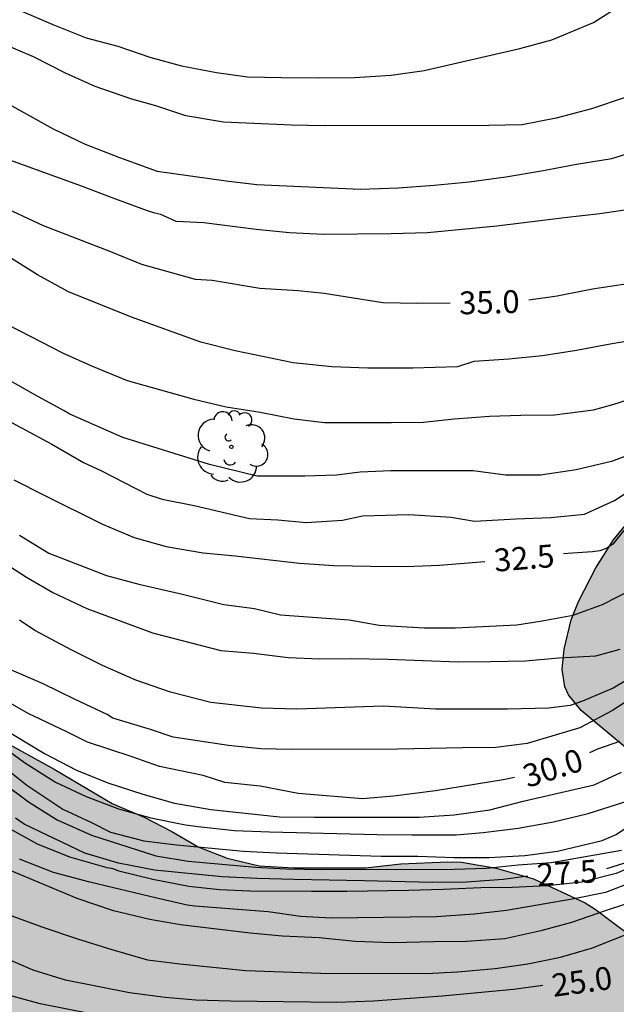
# Model space of a CAD drawing. Units: millimetres. Extents: x 587293 to 587644, y 4796040 to 4796290.
# Drawn here: x 587469 to 587489, y 4796170 to 4796202 of the extents above; entities that cross this region are included whole.
import ezdxf

# ---------------------------------------------------------------- set-up
doc = ezdxf.new("R2010")
doc.units = ezdxf.units.MM
for name, color, linetype in [('020104', 34, 'Continuous'), ('020307', 24, 'Continuous'), ('100106', 63, 'Continuous'), ('100202', 3, 'Continuous'), ('990504', 63, 'Continuous')]:
    doc.layers.add(name, color=color, linetype=linetype)
doc.layers.add('020105', color=24, linetype='Continuous', lineweight=30)
doc.styles.add('ARIALI', font='ARIALI.TTF', dxfattribs={"height": 1})

# ---------------------------------------------------------------- blocks, each defined once
blk = doc.blocks.new('ARBOL')
blk.add_circle((0, 0), 0.0587)
for centre, radius, start, end in [((-0.28, 0.855), 0.3, 359.2878, 173.6078), ((0.097, 0.97), 0.21, 23.1565, 160.4665), ((0.438, 0.881), 0.24, 301.578, 139.328), ((-0.564, 0.381), 0.532, 92.28, 254.58), ((0.656, 0.288), 0.443, 319.8556, 114.7656), ((-0.091, 0.321), 0.12, 119.14, 310.56), ((0.819, -0.249), 0.383, 235.5275, 62.0275), ((-0.556, -0.339), 0.555, 142.64, 266.54), ((-0.039, -0.384), 0.21, 189.64, 323.88), ((0.299, -0.624), 0.532, 224.67, 0.24), ((-0.301, -0.676), 0.45, 213.78, 295.32)]:
    blk.add_arc(centre, radius, start, end)

msp = doc.modelspace()

# ---------------------------------------------------------------- hatches: boundary and pattern name
at = {"layer": '990504'}
msp.add_hatch(color=256, dxfattribs=at).paths.add_polyline_path([(587618.811, 4796290.053), (587638.61, 4796290.052), (587635.721, 4796284.526), (587629.689, 4796272.175), (587622.889, 4796257.863), (587617.737, 4796246.256), (587617.993, 4796243.544), (587619.721, 4796239.728), (587621.353, 4796234.536), (587621.552, 4796230.392), (587620.76, 4796227.816), (587618.984, 4796227.056), (587617.891, 4796227.174), (587617.113, 4796227.125), (587616.753, 4796226.941), (587616.641, 4796226.757), (587616.433, 4796226.205), (587616.305, 4796225.373), (587616.337, 4796224.917), (587616.745, 4796222.83), (587617.273, 4796220.726), (587617.321, 4796218.702), (587617.257, 4796216.59), (587616.505, 4796214.438), (587615.993, 4796212.838), (587615.969, 4796212.63), (587616.001, 4796211.51), (587616.985, 4796209.806), (587617.129, 4796208.678), (587617.281, 4796208.014), (587617.289, 4796207.246), (587617.113, 4796206.734), (587616.425, 4796205.382), (587615.529, 4796204.374), (587615.169, 4796203.734), (587615.137, 4796203.318), (587615.385, 4796202.318), (587615.345, 4796201.91), (587614.913, 4796200.894), (587614.473, 4796200.19), (587614.305, 4796199.822), (587613.441, 4796198.43), (587613.385, 4796197.23), (587613.113, 4796196.63), (587612.641, 4796195.822), (587611.929, 4796194.934), (587610.017, 4796193.486), (587607.905, 4796192.111), (587607.505, 4796191.791), (587602.993, 4796188.615), (587600.993, 4796187.751), (587599.233, 4796186.911), (587599.121, 4796186.735), (587599.081, 4796186.535), (587598.833, 4796186.167), (587598.361, 4796185.639), (587597.569, 4796184.895), (587595.345, 4796184.495), (587586.577, 4796183.399), (587586.337, 4796183.271), (587585.817, 4796183.127), (587581.57, 4796183.047), (587581.122, 4796182.975), (587579.108, 4796182.125), (587578.1, 4796181.862), (587577.028, 4796181.75), (587574.924, 4796181.67), (587573.82, 4796181.526), (587570.428, 4796180.886), (587566.604, 4796180.382), (587566.316, 4796180.278), (587565.564, 4796179.894), (587564.588, 4796179.542), (587561.1, 4796178.406), (587560.14, 4796178.006), (587559.02, 4796177.374), (587557.508, 4796176.014), (587555.844, 4796174.734), (587554.052, 4796173.526), (587553.188, 4796172.854), (587552.316, 4796172.054), (587551.356, 4796171.27), (587547.516, 4796168.255), (587546.748, 4796167.607), (587544.796, 4796165.831), (587543.884, 4796165.271), (587541.964, 4796164.255), (587541.068, 4796163.671), (587538.308, 4796161.495), (587537.468, 4796160.735), (587535.94, 4796158.999), (587533.644, 4796156.623), (587532.804, 4796155.879), (587531.9, 4796155.191), (587530.828, 4796154.495), (587529.788, 4796153.727), (587528.956, 4796152.871), (587528.188, 4796151.975), (587526.78, 4796150.2), (587526.02, 4796149.384), (587524.5, 4796147.464), (587523.812, 4796146.488), (587523.38, 4796145.688), (587522.956, 4796144.592), (587522.636, 4796143.48), (587522.244, 4796142.464), (587521.716, 4796141.408), (587520.988, 4796140.488), (587519.412, 4796138.904), (587518.508, 4796138.192), (587517.628, 4796137.84), (587517.156, 4796137.792), (587516.276, 4796137.928), (587515.684, 4796138.2), (587514.669, 4796139.064), (587514.125, 4796139.808), (587513.485, 4796141.44), (587513.069, 4796142.24), (587510.389, 4796145.984), (587509.629, 4796146.92), (587508.925, 4796147.576), (587508.413, 4796147.96), (587507.589, 4796148.48), (587507.429, 4796148.536), (587506.901, 4796148.632), (587506.357, 4796148.6), (587505.957, 4796148.488), (587505.021, 4796148.136), (587503.901, 4796147.904), (587502.173, 4796147.728), (587501.709, 4796147.608), (587500.397, 4796147.032), (587500.197, 4796147), (587499.645, 4796147.024), (587498.429, 4796147.216), (587497.509, 4796147.12), (587495.461, 4796146.584), (587493.573, 4796145.896), (587492.533, 4796145.704), (587491.493, 4796145.72), (587490.421, 4796145.856), (587488.197, 4796146.256), (587487.861, 4796146.384), (587485.837, 4796147.352), (587485.134, 4796147.752), (587484.302, 4796148.44), (587483.574, 4796149.264), (587483.006, 4796150.104), (587482.462, 4796151.168), (587482.23, 4796151.704), (587481.982, 4796152.56), (587481.782, 4796153.472), (587480.974, 4796155.616), (587479.542, 4796158.728), (587478.942, 4796159.672), (587478.238, 4796160.552), (587477.454, 4796161.392), (587476.67, 4796162.096), (587475.974, 4796162.6), (587474.71, 4796163.24), (587472.566, 4796164.208), (587470.382, 4796165.312), (587469.366, 4796165.896), (587467.502, 4796167.2), (587464.623, 4796168.92), (587463.911, 4796169.456), (587462.159, 4796171.176), (587460.895, 4796172.752), (587460.095, 4796173.616), (587458.495, 4796174.976), (587457.663, 4796175.76), (587456.887, 4796176.624), (587455.471, 4796178.344), (587454.823, 4796179.224), (587454.271, 4796180.216), (587452.879, 4796183.048), (587452.479, 4796183.992), (587452.175, 4796184.952), (587451.695, 4796186.984), (587451.415, 4796187.928), (587451.063, 4796188.928), (587450.655, 4796189.952), (587449.639, 4796191.92), (587449.128, 4796193.072), (587448.008, 4796195.368), (587447.616, 4796196.288), (587447.288, 4796197.288), (587446.776, 4796199.344), (587446.4, 4796200.584), (587445.784, 4796202.496), (587445.424, 4796203.44), (587444.864, 4796204.568), (587442.848, 4796208.184), (587442.328, 4796209.232), (587441.384, 4796211.424), (587439.92, 4796214.312), (587439.384, 4796215.48), (587436.145, 4796221.983), (587435.625, 4796223.175), (587434.425, 4796226.311), (587433.121, 4796229.135), (587431.361, 4796232.215), (587429.881, 4796234.255), (587429.417, 4796235.175), (587428.097, 4796238.399), (587426.849, 4796241.751), (587425.913, 4796243.551), (587425.105, 4796245.527), (587424.673, 4796246.671), (587424.145, 4796248.759), (587423.825, 4796249.815), (587423.353, 4796250.887), (587422.21, 4796252.783), (587420.138, 4796255.663), (587419.586, 4796256.551), (587418.354, 4796258.367), (587416.226, 4796261.063), (587415.274, 4796261.991), (587414.586, 4796262.727), (587413.89, 4796263.551), (587413.042, 4796264.775), (587411.85, 4796266.351), (587411.802, 4796266.831), (587411.858, 4796267.711), (587411.986, 4796268.199), (587412.082, 4796268.399), (587412.362, 4796268.839), (587412.786, 4796269.279), (587413.042, 4796269.455), (587413.602, 4796269.695), (587414.154, 4796269.783), (587414.706, 4796269.759), (587415.234, 4796269.639), (587416.162, 4796269.231), (587416.85, 4796268.743), (587417.658, 4796268.031), (587418.57, 4796267.319), (587418.882, 4796267.159), (587419.186, 4796267.062), (587419.482, 4796267.014), (587420.034, 4796267.062), (587420.322, 4796267.15), (587420.914, 4796267.422), (587423.106, 4796268.934), (587424.778, 4796270.238), (587425.41, 4796270.638), (587426.978, 4796271.75), (587427.634, 4796272.054), (587429.034, 4796272.47), (587429.714, 4796272.414), (587429.914, 4796272.35), (587430.066, 4796272.222), (587430.17, 4796272.038), (587430.226, 4796271.782), (587430.298, 4796270.542), (587430.386, 4796269.99), (587430.402, 4796269.742), (587430.298, 4796269.326), (587430.154, 4796269.134), (587429.73, 4796268.79), (587428.114, 4796267.926), (587426.626, 4796267.022), (587426.426, 4796266.998), (587426.01, 4796266.758), (587425.65, 4796266.47), (587424.994, 4796265.718), (587424.482, 4796264.702), (587424.178, 4796263.83), (587423.882, 4796261.343), (587423.898, 4796260.999), (587424.026, 4796260.351), (587424.794, 4796258.335), (587425.354, 4796257.175), (587426.673, 4796255.271), (587427.921, 4796253.599), (587429.745, 4796250.711), (587430.233, 4796249.799), (587430.641, 4796248.847), (587431.713, 4796245.951), (587433.161, 4796242.583), (587433.601, 4796241.463), (587434.761, 4796238.423), (587435.873, 4796235.319), (587436.185, 4796234.551), (587436.689, 4796233.511), (587437.297, 4796232.519), (587438.729, 4796230.679), (587439.433, 4796229.703), (587441.456, 4796226.743), (587442.52, 4796224.895), (587443.072, 4796223.799), (587444.728, 4796220.743), (587445.368, 4796219.735), (587446.72, 4796217.927), (587451.144, 4796212.823), (587451.936, 4796212.079), (587453.576, 4796210.855), (587454.472, 4796210.047), (587455.248, 4796209.095), (587455.824, 4796208.263), (587456.448, 4796207.207), (587457.504, 4796205.207), (587457.872, 4796204.871), (587459.039, 4796204.039), (587459.839, 4796203.239), (587460.535, 4796202.383), (587461.287, 4796201.239), (587461.567, 4796200.655), (587461.623, 4796200.375), (587461.543, 4796199.288), (587461.599, 4796198.664), (587461.687, 4796198.368), (587461.831, 4796198.08), (587462.031, 4796197.808), (587462.575, 4796197.28), (587463.455, 4796196.632), (587464.511, 4796196), (587465.463, 4796195.536), (587466.447, 4796194.912), (587467.191, 4796194.144), (587467.807, 4796193.256), (587468.119, 4796192.672), (587468.231, 4796192.264), (587468.223, 4796191.624), (587467.927, 4796190.528), (587467.367, 4796189.488), (587466.479, 4796188.16), (587466.015, 4796187.2), (587465.447, 4796185.168), (587465.103, 4796184.128), (587464.919, 4796183.296), (587464.951, 4796182.672), (587465.207, 4796182.032), (587465.767, 4796181.176), (587466.103, 4796180.752), (587466.863, 4796179.928), (587467.719, 4796179.16), (587468.623, 4796178.536), (587470.423, 4796177.544), (587472.327, 4796176.424), (587473.374, 4796175.968), (587474.286, 4796175.504), (587475.15, 4796174.992), (587476.102, 4796174.624), (587477.158, 4796174.376), (587478.302, 4796174.304), (587480.654, 4796174.304), (587481.814, 4796174.432), (587483.358, 4796174.504), (587483.806, 4796174.496), (587484.942, 4796174.296), (587486.166, 4796173.944), (587487.87, 4796173.152), (587488.198, 4796172.952), (587489.894, 4796171.672), (587490.974, 4796171.12), (587492.118, 4796170.68), (587493.15, 4796170.56), (587493.798, 4796170.672), (587494.758, 4796171.136), (587495.358, 4796171.68), (587496.006, 4796172.512), (587496.534, 4796173.447), (587496.822, 4796174.135), (587496.87, 4796174.439), (587496.854, 4796174.743), (587496.774, 4796175.039), (587496.63, 4796175.335), (587496.398, 4796175.607), (587495.91, 4796175.967), (587495.014, 4796176.303), (587491.518, 4796177.031), (587490.518, 4796177.352), (587490.198, 4796177.504), (587489.574, 4796177.944), (587487.742, 4796179.472), (587487.318, 4796179.992), (587487.198, 4796180.256), (587487.118, 4796180.823), (587487.174, 4796181.487), (587487.406, 4796182.455), (587487.654, 4796183.055), (587488.222, 4796184.159), (587488.798, 4796185.079), (587489.838, 4796186.351), (587490.558, 4796187.127), (587491.614, 4796188.167), (587491.806, 4796188.415), (587492.566, 4796189.783), (587493.91, 4796191.607), (587494.462, 4796192.479), (587494.83, 4796193.399), (587494.878, 4796194.671), (587494.958, 4796195.327), (587495.198, 4796196.279), (587495.67, 4796197.367), (587495.814, 4796197.863), (587495.838, 4796198.359), (587495.654, 4796199.471), (587495.382, 4796199.775), (587495.214, 4796199.887), (587494.418, 4796201.086), (587493.654, 4796201.807), (587492.734, 4796202.567), (587491.831, 4796203.199), (587490.903, 4796203.783), (587488.159, 4796205.287), (587487.303, 4796205.903), (587484.767, 4796208.127), (587477.127, 4796213.247), (587476.399, 4796213.863), (587475.967, 4796214.343), (587475.015, 4796215.647), (587472.903, 4796218.223), (587472.343, 4796219.143), (587472.271, 4796219.343), (587472.071, 4796220.351), (587472.079, 4796220.759), (587472.327, 4796221.791), (587472.807, 4796222.839), (587473.808, 4796224.823), (587474.936, 4796226.614), (587475.544, 4796227.494), (587476.24, 4796228.318), (587477.144, 4796229.054), (587478.119, 4796229.694), (587479.063, 4796230.406), (587480.447, 4796231.582), (587483.703, 4796234.638), (587484.831, 4796235.806), (587486.743, 4796238.014), (587487.447, 4796238.942), (587487.983, 4796239.966), (587487.999, 4796240.31), (587487.935, 4796240.662), (587487.799, 4796241.014), (587487.136, 4796242.262), (587486.912, 4796242.59), (587486.256, 4796243.366), (587483.672, 4796245.702), (587482.864, 4796246.566), (587481.976, 4796247.414), (587481.2, 4796248.094), (587480.208, 4796248.798), (587479.256, 4796249.294), (587477.36, 4796250.446), (587467.233, 4796260.063), (587466.417, 4796260.895), (587464.329, 4796262.895), (587461.688, 4796264.696), (587453.44, 4796272.968), (587451.993, 4796273.126), (587451.697, 4796273.094), (587450.257, 4796272.574), (587449.265, 4796272.046), (587447.417, 4796270.934), (587446.601, 4796270.262), (587444.865, 4796268.726), (587443.921, 4796267.998), (587443.249, 4796267.574), (587442.297, 4796267.086), (587441.297, 4796266.718), (587440.161, 4796266.502), (587438.977, 4796266.358), (587437.825, 4796266.358), (587436.857, 4796266.526), (587435.809, 4796266.886), (587434.786, 4796267.43), (587433.834, 4796268.134), (587432.978, 4796268.958), (587432.242, 4796269.79), (587431.714, 4796270.686), (587431.362, 4796271.662), (587431.106, 4796272.662), (587431.106, 4796273.046), (587431.178, 4796273.406), (587431.322, 4796273.742), (587431.73, 4796274.382), (587433.802, 4796276.958), (587434.466, 4796277.814), (587435.066, 4796278.67), (587436.13, 4796280.502), (587437.634, 4796283.782), (587438.282, 4796284.822), (587439.562, 4796286.55), (587439.898, 4796287.149), (587440.394, 4796288.421), (587440.746, 4796288.949), (587441.242, 4796289.453), (587441.45, 4796289.605), (587442.321, 4796290.056), (587446.825, 4796290.056), (587447.666, 4796289.349), (587448.458, 4796288.389), (587449.706, 4796286.669), (587451.761, 4796284.109), (587453.753, 4796281.477), (587454.449, 4796280.661), (587452.798, 4796276.034), (587456.573, 4796272.332), (587465.242, 4796265.635), (587468.992, 4796263.67), (587473.696, 4796259.086), (587474.448, 4796258.422), (587475.44, 4796257.646), (587476.44, 4796256.902), (587478.592, 4796255.43), (587481.792, 4796253.118), (587482.888, 4796252.39), (587485.016, 4796251.086), (587486, 4796250.39), (587486.952, 4796249.782), (587488.472, 4796248.854), (587490.536, 4796247.398), (587492.039, 4796246.27), (587494.783, 4796243.91), (587497.415, 4796241.838), (587498.191, 4796241.15), (587499.119, 4796240.438), (587499.647, 4796240.206), (587499.999, 4796240.174), (587500.359, 4796240.206), (587500.719, 4796240.294), (587501.703, 4796240.677), (587502.599, 4796241.277), (587503.047, 4796241.749), (587503.735, 4796242.741), (587503.967, 4796242.917), (587504.207, 4796243.005), (587504.743, 4796243.021), (587505.399, 4796242.861), (587506.327, 4796242.485), (587507.295, 4796241.925), (587508.223, 4796241.213), (587508.991, 4796240.477), (587510.551, 4796238.773), (587512.607, 4796235.869), (587515.127, 4796232.661), (587515.758, 4796231.733), (587518.094, 4796227.789), (587519.534, 4796225.918), (587520.19, 4796225.142), (587521.078, 4796224.19), (587524.374, 4796220.862), (587525.31, 4796220.198), (587526.15, 4796219.838), (587526.798, 4796219.742), (587527.47, 4796219.822), (587528.126, 4796220.093), (587528.758, 4796220.517), (587529.55, 4796221.261), (587530.302, 4796222.037), (587531.118, 4796222.757), (587534.918, 4796225.869), (587536.206, 4796226.693), (587537.27, 4796227.157), (587538.294, 4796227.485), (587539.79, 4796227.861), (587540.79, 4796228.069), (587541.798, 4796228.213), (587542.798, 4796228.181), (587543.494, 4796227.989), (587543.718, 4796227.885), (587544.614, 4796227.301), (587547.373, 4796225.077), (587548.461, 4796224.397), (587550.533, 4796223.237), (587551.365, 4796222.605), (587552.101, 4796221.973), (587553.517, 4796220.621), (587554.301, 4796219.981), (587555.157, 4796219.493), (587557.005, 4796218.541), (587557.997, 4796217.941), (587558.829, 4796217.165), (587559.613, 4796216.181), (587560.349, 4796215.085), (587560.877, 4796214.205), (587561.461, 4796213.069), (587561.789, 4796211.981), (587561.821, 4796211.717), (587561.805, 4796210.821), (587561.517, 4796209.933), (587560.829, 4796208.749), (587560.205, 4796207.869), (587557.845, 4796205.261), (587557.157, 4796204.437), (587555.877, 4796202.509), (587555.317, 4796201.613), (587555.245, 4796201.261), (587555.333, 4796200.781), (587555.533, 4796200.541), (587556.061, 4796200.269), (587556.557, 4796200.173), (587557.125, 4796200.165), (587557.701, 4796200.221), (587558.885, 4796200.493), (587560.045, 4796200.837), (587561.053, 4796201.245), (587561.981, 4796201.749), (587564.764, 4796203.565), (587565.756, 4796204.173), (587566.028, 4796204.293), (587567.14, 4796204.629), (587567.42, 4796204.677), (587567.7, 4796204.701), (587568.844, 4796204.605), (587569.404, 4796204.405), (587570.476, 4796203.797), (587573.508, 4796201.621), (587574.46, 4796200.885), (587575.348, 4796200.077), (587576.86, 4796198.461), (587578.436, 4796196.941), (587579.324, 4796196.253), (587582.212, 4796194.445), (587583.092, 4796193.957), (587584.084, 4796193.501), (587585.716, 4796192.869), (587589.165, 4796191.782), (587590.913, 4796191.271), (587592.993, 4796191.639), (587594.713, 4796192.167), (587595.153, 4796192.199), (587595.713, 4796192.335), (587597.649, 4796193.111), (587599.065, 4796193.991), (587600.561, 4796194.703), (587601.265, 4796195.215), (587601.881, 4796195.575), (587604.449, 4796197.886), (587604.833, 4796198.43), (587605.713, 4796199.99), (587605.897, 4796200.39), (587606.041, 4796201.326), (587606.393, 4796202.094), (587606.793, 4796203.806), (587606.929, 4796204.99), (587606.945, 4796205.854), (587606.985, 4796206.062), (587607.281, 4796206.718), (587608.169, 4796207.822), (587608.481, 4796208.83), (587608.801, 4796209.646), (587608.881, 4796210.062), (587608.881, 4796210.294), (587608.745, 4796211.654), (587608.593, 4796212.062), (587608.521, 4796212.414), (587608.561, 4796212.998), (587608.753, 4796213.694), (587611.113, 4796216.782), (587611.633, 4796218.758), (587612.009, 4796219.39), (587612.169, 4796220.038), (587612.369, 4796220.414), (587612.434, 4796222.006), (587612.522, 4796222.694), (587612.514, 4796224.878), (587612.298, 4796227.013), (587612.002, 4796228.205), (587611.802, 4796229.781), (587611.322, 4796230.429), (587611.138, 4796230.525), (587611.002, 4796230.685), (587610.538, 4796231.437), (587610.506, 4796231.677), (587610.618, 4796233.437), (587610.77, 4796233.597), (587610.954, 4796233.717), (587611.37, 4796233.749), (587611.666, 4796233.941), (587611.706, 4796234.141), (587611.704, 4796234.712), (587608.745, 4796239.2), (587603.745, 4796243.752), (587597.945, 4796247.624), (587591.81, 4796251.056), (587584.81, 4796254.872), (587576.866, 4796258.32), (587568.579, 4796261.264), (587563.003, 4796260.857), (587558.435, 4796261.161), (587553.131, 4796262.697), (587549.355, 4796265.233), (587549.123, 4796268.225), (587549.163, 4796270.297), (587551.403, 4796271.417), (587554.403, 4796271.8), (587555.283, 4796273.08), (587555.307, 4796274.192), (587553.419, 4796276.088), (587544.396, 4796284.712), (587538.996, 4796289.096), (587538.118, 4796290.054), (587572.253, 4796290.054), (587575.755, 4796283.624), (587580.915, 4796277.144), (587584.602, 4796275.536), (587586.682, 4796275.432), (587592.97, 4796275.4), (587596.562, 4796276.063), (587599.69, 4796275.847), (587606.498, 4796275.663), (587609.682, 4796276.255), (587612.146, 4796278.367), (587614.266, 4796281.823)])

# ---------------------------------------------------------------- linework, layer by layer
at = {"layer": '020104', "flags": 128}
for points, elevation in [([(587468.347, 4796199.718), (587470.389, 4796198.593), (587471.438, 4796198.081), (587472.567, 4796197.647), (587473.802, 4796197.198), (587476.072, 4796196.881), (587477.084, 4796196.759), (587480.49, 4796196.607), (587481.73, 4796196.649), (587482.912, 4796196.733), (587484.06, 4796196.853), (587485.262, 4796197.015), (587486.43, 4796197.213), (587487.582, 4796197.431), (587488.749, 4796197.609), (587489.873, 4796197.961), (587490.833, 4796198.371), (587492.949, 4796199.331), (587494.235, 4796199.775), (587495.337, 4796200.107), (587496.461, 4796200.621), (587497.417, 4796201.171), (587500.225, 4796203.077)], 36), ([(587494.776, 4796202.867), (587493.862, 4796202.085), (587492.946, 4796201.427), (587492.104, 4796200.935), (587491.75, 4796200.707), (587491.516, 4796200.591), (587490.359, 4796200.153), (587489.187, 4796199.619), (587488.075, 4796199.249), (587486.913, 4796198.939), (587485.803, 4796198.721), (587484.707, 4796198.703), (587479.293, 4796198.689), (587478.225, 4796198.711), (587475.983, 4796198.813), (587474.749, 4796199.015), (587473.767, 4796199.347), (587472.969, 4796199.563), (587471.771, 4796199.977), (587470.797, 4796200.419), (587469.739, 4796200.951), (587468.711, 4796201.397), (587467.663, 4796201.883), (587466.665, 4796202.413)], 36.5), ([(587469.304, 4796202.481), (587470.382, 4796202.019), (587471.472, 4796201.585), (587472.512, 4796201.311), (587473.57, 4796200.949), (587474.606, 4796200.661), (587475.76, 4796200.439), (587476.776, 4796200.303), (587477.896, 4796200.271), (587479.108, 4796200.261), (587480.286, 4796200.279), (587481.496, 4796200.349), (587482.578, 4796200.503), (587485.724, 4796201.225), (587486.77, 4796201.517), (587488.144, 4796202.087), (587488.708, 4796202.449)], 37), ([(587489.47, 4796195.957), (587488.354, 4796195.795), (587487.184, 4796195.665), (587484.963, 4796195.387), (587482.683, 4796195.175), (587481.491, 4796195.137), (587479.271, 4796195.119), (587478.155, 4796195.175), (587477.059, 4796195.279), (587475.339, 4796195.503), (587474.432, 4796195.544), (587473.927, 4796195.773), (587473.729, 4796195.817), (587473.491, 4796195.897), (587472.331, 4796196.317), (587471.351, 4796196.689), (587468.315, 4796197.793)], 35.5), ([(587489.837, 4796191.715), (587488.689, 4796191.518), (587487.579, 4796191.303), (587486.467, 4796191.125), (587485.357, 4796191.016), (587484.212, 4796190.943), (587483.679, 4796190.77), (587482.202, 4796190.727), (587480.724, 4796190.727), (587479.542, 4796190.77), (587478.275, 4796190.896), (587476.365, 4796191.295), (587475.246, 4796191.577), (587472.968, 4796192.396), (587470.894, 4796193.23), (587469.869, 4796193.789), (587468.897, 4796194.41)], 34.5), ([(587467.797, 4796192.714), (587470.719, 4796191.216), (587471.647, 4796190.806), (587472.825, 4796190.314), (587475.011, 4796189.701), (587476.069, 4796189.457), (587477.193, 4796189.279), (587478.303, 4796189.055), (587479.303, 4796188.941), (587481.503, 4796188.937), (587482.558, 4796188.955), (587483.562, 4796189.061), (587484.724, 4796189.147), (587485.754, 4796189.183), (587486.858, 4796189.193), (587488.138, 4796189.355), (587488.772, 4796189.535), (587489.808, 4796189.857)], 34), ([(587489.79, 4796188.047), (587488.738, 4796187.663), (587487.57, 4796187.387), (587486.398, 4796187.209), (587485.25, 4796187.209), (587484.186, 4796187.347), (587481.483, 4796187.347), (587480.471, 4796187.305), (587479.695, 4796187.211), (587478.655, 4796187.178), (587477.092, 4796187.179), (587475.53, 4796187.56), (587472.681, 4796188.45), (587470.936, 4796189.209), (587470.752, 4796189.327), (587469.81, 4796189.834), (587468.819, 4796190.399)], 33.5), ([(587468.462, 4796189.232), (587470.344, 4796188.226), (587471.381, 4796187.623), (587471.975, 4796187.353), (587473.461, 4796186.588), (587473.967, 4796186.419), (587475.023, 4796186.208), (587476.839, 4796185.785), (587477.768, 4796185.743), (587478.697, 4796185.658), (587479.89, 4796185.725), (587480.554, 4796185.869), (587482.075, 4796185.911), (587483.468, 4796185.826), (587484.228, 4796185.7), (587485.591, 4796185.772), (587486.736, 4796185.813), (587487.846, 4796185.931), (587488.834, 4796186.377), (587489.826, 4796187.037)], 33), ([(587469.28, 4796185.236), (587470.251, 4796184.644), (587472.14, 4796183.911), (587473.207, 4796183.63), (587474.685, 4796183.292), (587475.994, 4796182.954), (587477.008, 4796182.827), (587477.857, 4796182.616), (587480.112, 4796182.454), (587481.103, 4796182.278), (587482.581, 4796182.194), (587483.595, 4796182.194), (587485.627, 4796182.295), (587486.391, 4796182.409), (587487.469, 4796182.611), (587488.433, 4796182.961), (587489.467, 4796183.485)], 32), ([(587468.537, 4796184.482), (587469.513, 4796183.856), (587470.383, 4796183.356), (587471.491, 4796182.826), (587473.655, 4796182.026), (587475.903, 4796181.45), (587476.966, 4796181.364), (587478.11, 4796181.216), (587479.15, 4796181.176), (587480.158, 4796181.186), (587481.4, 4796181.16), (587483.694, 4796181.074), (587484.76, 4796181.082), (587485.908, 4796181.112), (587487.002, 4796181.201), (587488.224, 4796181.269), (587489.018, 4796181.495)], 31.5), ([(587489.708, 4796180.756), (587488.792, 4796180.212), (587487.784, 4796179.781), (587487.374, 4796179.641), (587486.679, 4796179.55), (587485.321, 4796179.521), (587482.963, 4796179.522), (587481.23, 4796179.616), (587478.392, 4796179.52), (587477.232, 4796179.557), (587475.571, 4796179.743), (587474.248, 4796180.074), (587473.109, 4796180.47), (587472.005, 4796180.952), (587471.006, 4796181.458), (587469.787, 4796182.109), (587469.28, 4796182.447)], 31), ([(587489.628, 4796180.036), (587488.762, 4796179.47), (587487.692, 4796178.903), (587485.964, 4796178.389), (587484.936, 4796178.259), (587483.834, 4796178.253), (587481.7, 4796178.203), (587478.216, 4796178.189), (587477.216, 4796178.213), (587476.15, 4796178.325), (587474.336, 4796178.599), (587473.591, 4796178.849), (587472.345, 4796179.227), (587472.161, 4796179.349), (587471.085, 4796179.845), (587470.057, 4796180.351), (587468.919, 4796180.841)], 30.5), ([(587468.154, 4796179.235), (587470.104, 4796178.06), (587471.157, 4796177.519), (587472.185, 4796177.102), (587473.337, 4796176.721), (587474.378, 4796176.427), (587475.57, 4796176.221), (587477.82, 4796175.984), (587478.977, 4796175.969), (587482.417, 4796175.973), (587483.563, 4796176.043), (587484.731, 4796176.215), (587485.835, 4796176.495), (587488.163, 4796177.027), (587489.062, 4796177.454)], 29.5), ([(587468.568, 4796178.407), (587469.442, 4796177.763), (587470.464, 4796177.125), (587471.469, 4796176.648), (587472.54, 4796176.244), (587473.598, 4796175.949), (587474.738, 4796175.716), (587475.156, 4796175.659), (587476.35, 4796175.534), (587477.499, 4796175.488), (587481.038, 4796175.395), (587482.186, 4796175.387), (587483.626, 4796175.39), (587484.519, 4796175.463), (587485.669, 4796175.613), (587486.826, 4796175.815), (587487.964, 4796176.091), (587489.41, 4796176.554)], 29), ([(587468.635, 4796177.719), (587469.521, 4796177.025), (587470.704, 4796176.238), (587471.652, 4796175.792), (587472.275, 4796175.472), (587473.366, 4796175.196), (587474.444, 4796175.063), (587476.645, 4796174.853), (587477.724, 4796174.797), (587481.171, 4796174.693), (587482.365, 4796174.687), (587483.553, 4796174.645), (587484.707, 4796174.648), (587485.884, 4796174.707), (587486.954, 4796174.85), (587488.428, 4796175.206), (587488.891, 4796175.401), (587489.859, 4796176.059)], 28.5), ([(587468.711, 4796177.119), (587469.579, 4796176.469), (587470.525, 4796175.885), (587471.649, 4796175.377), (587473.762, 4796174.695), (587474.824, 4796174.525), (587477.038, 4796174.329), (587478.04, 4796174.277), (587479.228, 4796174.255), (587483.564, 4796174.259), (587484.622, 4796174.295), (587485.664, 4796174.401), (587486.754, 4796174.477), (587489.058, 4796174.891)], 28), ([(587489.979, 4796174.586), (587488.891, 4796174.118), (587487.763, 4796173.832), (587486.623, 4796173.714), (587485.465, 4796173.664), (587484.439, 4796173.644), (587483.207, 4796173.59), (587482.067, 4796173.562), (587480.033, 4796173.53), (587478.893, 4796173.53), (587476.855, 4796173.542), (587475.851, 4796173.582), (587474.841, 4796173.696), (587473.663, 4796173.92), (587472.549, 4796174.192), (587472.363, 4796174.268), (587472.161, 4796174.306), (587470.94, 4796174.652), (587469.872, 4796175.078), (587468.866, 4796175.644)], 27), ([(587489.64, 4796173.923), (587488.532, 4796173.497), (587487.506, 4796173.283), (587485.28, 4796172.903), (587484.22, 4796172.785), (587482.982, 4796172.695), (587479.52, 4796172.649), (587478.51, 4796172.711), (587477.45, 4796172.859), (587475.042, 4796173.041), (587474.79, 4796173.079), (587473.798, 4796173.305), (587471.59, 4796173.829), (587470.401, 4796174.157), (587469.287, 4796174.589)], 26.5), ([(587489.663, 4796173.268), (587488.553, 4796172.906), (587487.415, 4796172.504), (587486.413, 4796172.23), (587485.229, 4796171.976), (587483.965, 4796171.88), (587482.897, 4796171.878), (587481.531, 4796171.838), (587480.307, 4796171.884), (587479.131, 4796172.004), (587477.921, 4796172.064), (587476.865, 4796172.154), (587474.575, 4796172.434), (587473.563, 4796172.61), (587472.371, 4796172.89), (587471.177, 4796173.294), (587468.344, 4796174.478)], 26), ([(587468.905, 4796172.771), (587470.014, 4796172.367), (587471.184, 4796171.973), (587472.312, 4796171.617), (587473.49, 4796171.283), (587474.552, 4796171.153), (587476.718, 4796170.935), (587479.176, 4796170.839), (587482.642, 4796170.837), (587483.672, 4796170.887), (587484.914, 4796170.993), (587485.984, 4796171.147), (587487.062, 4796171.373), (587488.104, 4796171.671), (587490.234, 4796172.523)], 25.5), ([(587473.29, 4796169.181), (587469.962, 4796169.832), (587468.804, 4796170.156)], 24.5)]:
    msp.add_lwpolyline(points, dxfattribs=dict(at, elevation=elevation))
at = {"layer": '020105', "flags": 128}
for points, elevation in [([(587504.64, 4796202.422), (587503.676, 4796201.542), (587502.683, 4796200.86), (587501.884, 4796200.23), (587500.885, 4796199.515), (587500.093, 4796198.904), (587499.146, 4796198.266), (587498.696, 4796197.843), (587498.494, 4796197.742), (587497.575, 4796197.203), (587496.67, 4796196.738), (587495.601, 4796196.038), (587494.648, 4796195.47), (587493.653, 4796194.918), (587492.62, 4796194.44), (587490.436, 4796193.744), (587489.266, 4796193.497), (587488.105, 4796193.321), (587486.945, 4796193.093), (587486.019, 4796192.954)], 35), ([(587508.304, 4796202.387), (587507.288, 4796201.729), (587506.466, 4796201.105), (587505.606, 4796200.482), (587503.116, 4796198.294), (587502.334, 4796197.532), (587501.584, 4796196.772), (587500.73, 4796196.076), (587499.81, 4796195.4), (587499.06, 4796194.698), (587497.516, 4796193.596), (587496.764, 4796192.928), (587495.922, 4796192.15), (587494.99, 4796191.414), (587493.328, 4796189.954), (587492.534, 4796189.284), (587491.754, 4796188.528), (587490.91, 4796187.6), (587488.778, 4796184.94), (587488.582, 4796184.808), (587488.352, 4796184.724), (587488.11, 4796184.684), (587487.454, 4796184.65), (587487.161, 4796184.618)], 32.5), ([(587483.428, 4796192.865), (587482.358, 4796192.855), (587481.224, 4796192.867), (587479.288, 4796193.178), (587478.444, 4796193.263), (587477.177, 4796193.347), (587475.614, 4796193.601), (587475.065, 4796193.643), (587473.297, 4796194.136), (587472.287, 4796194.551), (587470.068, 4796195.407), (587467.062, 4796196.801), (587466.005, 4796197.346), (587465.093, 4796197.94), (587464.123, 4796198.517), (587463.257, 4796199.116), (587461.267, 4796200.265), (587458.643, 4796202.289)], 35), ([(587469.101, 4796187.053), (587470.069, 4796186.557), (587472.009, 4796185.603), (587473.055, 4796185.161), (587474.103, 4796184.861), (587475.319, 4796184.657), (587476.371, 4796184.557), (587478.483, 4796184.319), (587479.612, 4796184.245), (587480.81, 4796184.215), (587481.97, 4796184.209), (587483.082, 4796184.246), (587484.575, 4796184.374)], 32.5), ([(587485.551, 4796177.27), (587485.171, 4796177.192), (587482.947, 4796176.838), (587481.568, 4796176.659), (587480.554, 4796176.574), (587478.443, 4796176.743), (587477.192, 4796176.986), (587476.034, 4796177.106), (587475.318, 4796177.335), (587473.882, 4796177.63), (587472.954, 4796177.968), (587471.518, 4796178.433), (587470.842, 4796178.771), (587469.572, 4796179.373), (587468.584, 4796179.939)], 30), ([(587488.995, 4796178.456), (587488.269, 4796178.209), (587488.014, 4796178.083)], 30), ([(587485.986, 4796174.028), (587485.169, 4796173.917), (587483.965, 4796173.832), (587482.853, 4796173.826), (587480.607, 4796173.881), (587478.31, 4796173.917), (587477.092, 4796173.959), (587475.946, 4796174.01), (587473.717, 4796174.224), (587472.537, 4796174.46), (587471.427, 4796174.788), (587469.433, 4796175.744), (587469.148, 4796175.94)], 27.5), ([(587489.331, 4796174.512), (587488.572, 4796174.277)], 27.5), ([(587486.475, 4796170.438), (587485.512, 4796170.306), (587483.17, 4796170.084), (587480.914, 4796169.928), (587479.704, 4796169.878), (587476.22, 4796169.92), (587475.076, 4796169.954), (587474.068, 4796170.048), (587472.9, 4796170.2), (587470.79, 4796170.612), (587469.73, 4796170.946), (587468.741, 4796171.366)], 25)]:
    msp.add_lwpolyline(points, dxfattribs=dict(at, elevation=elevation))
at = {"layer": '100106', "flags": 128}
for points in [[(587489.574, 4796177.944), (587487.742, 4796179.472), (587487.318, 4796179.992), (587487.198, 4796180.256), (587487.118, 4796180.823), (587487.174, 4796181.487), (587487.406, 4796182.455), (587487.654, 4796183.055), (587488.222, 4796184.159), (587488.798, 4796185.079), (587489.838, 4796186.351)], [(587468.623, 4796178.536), (587470.423, 4796177.544), (587472.327, 4796176.424), (587473.374, 4796175.968), (587474.286, 4796175.504), (587475.15, 4796174.992), (587476.102, 4796174.624), (587477.158, 4796174.376), (587478.302, 4796174.304), (587480.654, 4796174.304), (587481.814, 4796174.432), (587483.358, 4796174.504), (587483.806, 4796174.496), (587484.942, 4796174.296), (587486.166, 4796173.944), (587487.87, 4796173.152), (587488.198, 4796172.952), (587489.894, 4796171.672)]]:
    msp.add_lwpolyline(points, dxfattribs=at)

# ---------------------------------------------------------------- block references
at = {"layer": '100202', "rotation": 359.9987685839998}
msp.add_blockref('ARBOL', (587476.245, 4796188.138, 33.737), dxfattribs=at)

# ---------------------------------------------------------------- texts
at = {"layer": '020307', "style": 'ARIALI'}
for s, rotation, p in [('35.0', 1.5268, (587483.737, 4796192.49, 34.999)), ('32.5', 4.6898, (587484.904, 4796184.033, 32.499)), ('30.0', 17.5298, (587485.972, 4796176.929, 29.999)), ('27.5', 4.0728, (587486.31, 4796173.694, 27.499)), ('25.0', 7.8208, (587486.829, 4796170.063, 24.999))]:
    msp.add_text(s, height=0.75, rotation=rotation, dxfattribs=at).set_placement(p)

doc.saveas('drawing.dxf')
